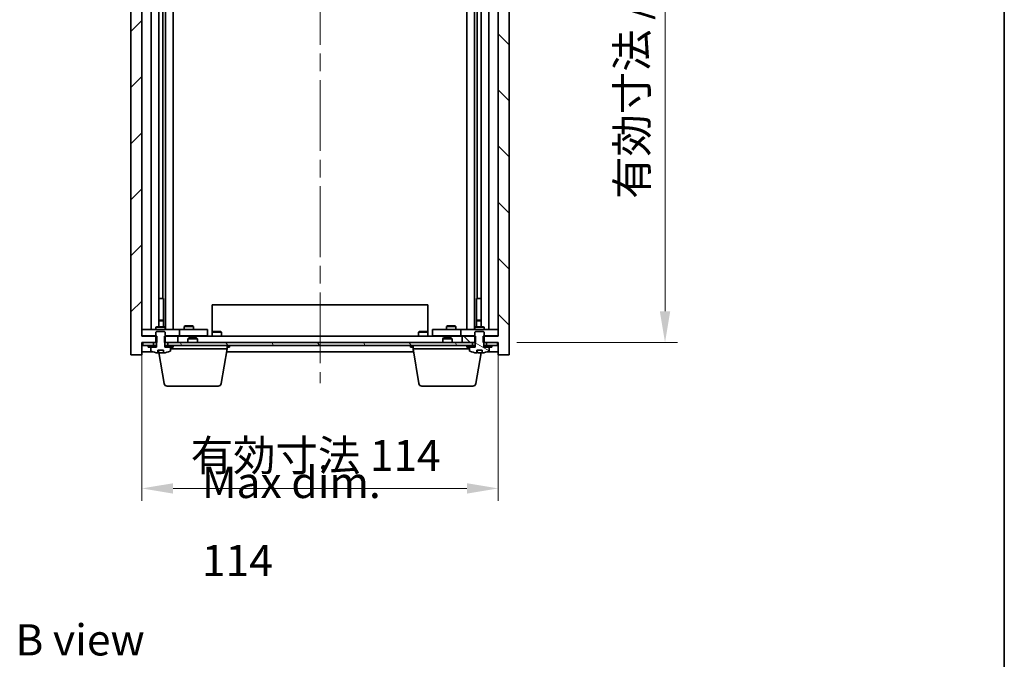
# Model space of a CAD drawing. Units: millimetres. Extents: x 58 to 7156, y 32 to 1156.
# Drawn here: x 2881 to 3196, y 746 to 951 of the extents above; entities that cross this region are included whole.
import ezdxf

# ---------------------------------------------------------------- set-up
doc = ezdxf.new("R2010")
doc.units = ezdxf.units.MM
doc.header["$LTSCALE"] = 4
doc.linetypes.add('CHAIN', pattern=[0.3543, 0.2362, -0.0295, 0.0591, -0.0295])
doc.layers.get('Defpoints').update_dxf_attribs({"lineweight": 25})
for name, color, linetype, lineweight in [('Border (ISO)', 7, 'Continuous', 35), ('Centerline (ISO)', 131, 'Continuous', 18), ('Dimension (ISO)', 7, 'Continuous', 18), ('Dimension (ISO) @ 1', 7, 'Continuous', 18), ('Hatch (ISO)', 1, 'Continuous', 18), ('Symbol (ISO)', 7, 'Continuous', 18), ('Visible (ISO)', 7, 'Continuous', 35)]:
    doc.layers.add(name, color=color, linetype=linetype, lineweight=lineweight)
doc.styles.add('Note Text (TK)', font='txt')
doc.dimstyles.new('Default - Method 1b (TK)', dxfattribs={"dimscale": 4, "dimtxt": 2.5, "dimasz": 2.5, "dimexe": 1, "dimexo": 1.5, "dimgap": 1, "dimtad": 1, "dimtoh": 1, "dimrnd": 1e-08, "dimdsep": 46, "dimtxsty": 'Note Text (TK)', "dimcen": 0.09, "dimdle": 5, "dimclrd": 100, "dimclre": 100, "dimclrt": 7, "dimadec": 1, "dimazin": 1, "dimtfac": 1, "dimtmove": 0, "dimatfit": 3, "dimfxl": 1, "dimtolj": 1, "dimlwd": -1, "dimlwe": -1, "dimarcsym": 0})
pattern_1 = [(45, (1574, 1e-06), (-8.98026, 8.98026), [])]
pattern_2 = [(135.0002, (1574, 1e-06), (-8.98022, -8.98029), [])]

# ---------------------------------------------------------------- blocks, each defined once
blk = doc.blocks.new('図面枠 tk図枠')
at = {"layer": 'Border (ISO)'}
blk.add_line((405.5, 289), (405.5, 8), dxfattribs=at)
blk = doc.blocks.new('*D57')
at = {"layer": 'Defpoints', "color": 0}
for p in [(2920.05, 849.85), (3034.05, 849.85), (3034.05, 801.12)]:
    blk.add_point(p, dxfattribs=at)
at = {"layer": 'Dimension (ISO)', "color": 100}
for p, q in [((2920.05, 843.85), (2920.05, 797.12)), ((3034.05, 843.85), (3034.05, 797.12)), ((2930.05, 801.12), (3024.05, 801.12))]:
    blk.add_line(p, q, dxfattribs=at)
for points in [[(2930.05, 802.78), (2930.05, 799.45), (2920.05, 801.12)], [(3024.05, 802.78), (3024.05, 799.45), (3034.05, 801.12)]]:
    blk.add_solid(points, dxfattribs=at)
at = {"layer": 'Dimension (ISO)', "color": 7, "insert": (2935.67, 811.67), "char_height": 10, "attachment_point": 4, "style": 'Note Text (TK)'}
blk.add_mtext('\\A1;\\fＭＳ Ｐゴシック|b0|i0;\\H9.9492;有効寸法 114', dxfattribs=at)
blk = doc.blocks.new('*D58')
at = {"layer": 'Defpoints', "color": 0}
for p in [(3033.8, 1088.85), (3034.05, 847.85), (3087.44, 847.85)]:
    blk.add_point(p, dxfattribs=at)
at = {"layer": 'Dimension (ISO)', "color": 100}
for p, q in [((3039.8, 1088.85), (3091.44, 1088.85)), ((3087.44, 1078.85), (3087.44, 857.85)), ((3040.05, 847.85), (3091.44, 847.85))]:
    blk.add_line(p, q, dxfattribs=at)
for points in [[(3085.78, 1078.85), (3089.11, 1078.85), (3087.44, 1088.85)], [(3085.78, 857.85), (3089.11, 857.85), (3087.44, 847.85)]]:
    blk.add_solid(points, dxfattribs=at)
at = {"layer": 'Dimension (ISO)', "color": 7, "insert": (3076.89, 893.82), "char_height": 10, "attachment_point": 4, "rotation": 90, "style": 'Note Text (TK)'}
blk.add_mtext('\\A1;\\fＭＳ Ｐゴシック|b0|i0;\\H9.9492;有効寸法 / Max dim. 241', dxfattribs=at)

msp = doc.modelspace()

# ---------------------------------------------------------------- hatches: boundary and pattern name
at = {"layer": 'Hatch (ISO)'}
h = msp.add_hatch(dxfattribs=at)
h.set_pattern_fill('ANSI31', color=256, scale=101.6, style=0)
h.set_pattern_definition(pattern_1)
h.paths.add_polyline_path([(2927.2799, 1088.8508), (2927.2799, 1086.8508), (2927.5504, 1086.8508), (2931.5504, 1086.8508), (2931.5504, 1088.8508), (2928.3004, 1088.8508), (2927.4254, 1088.8508)])
h.paths.add_polyline_path([(2927.2799, 849.8508), (2927.2799, 847.8508), (2927.4254, 847.8508), (2928.3004, 847.8508), (2931.5504, 847.8508), (2931.5504, 849.8508), (2927.5504, 849.8508)])
h.paths.add_polyline_path([(2920.0504, 1092.8508), (2916.5504, 1092.8508), (2916.5504, 843.8508), (2920.0504, 843.8508), (2920.0504, 847.8508), (2920.3004, 847.8508), (2923.8004, 847.8508), (2924.6754, 847.8508), (2924.8209, 847.8508), (2924.8209, 849.8508), (2924.5504, 849.8508), (2920.0504, 849.8508), (2920.0504, 1086.8508), (2924.5504, 1086.8508), (2924.8209, 1086.8508), (2924.8209, 1088.8508), (2924.6754, 1088.8508), (2923.8004, 1088.8508), (2920.3004, 1088.8508), (2920.0504, 1088.8508)])
h = msp.add_hatch(dxfattribs=at)
h.set_pattern_fill('ANSI31', color=256, scale=101.6, angle=90.00021, style=0)
h.set_pattern_definition(pattern_2)
h.paths.add_polyline_path([(3026.8209, 1086.8508), (3026.8209, 1088.8508), (3026.6754, 1088.8508), (3025.8004, 1088.8508), (3022.5504, 1088.8508), (3022.5504, 1086.8508), (3026.5504, 1086.8508)])
h.paths.add_polyline_path([(3026.8209, 847.8508), (3026.8209, 849.8508), (3026.5504, 849.8508), (3022.5504, 849.8508), (3022.5504, 847.8508), (3025.8004, 847.8508), (3026.6754, 847.8508)])
h.paths.add_polyline_path([(3037.5504, 1092.8508), (3034.0504, 1092.8508), (3034.0504, 1088.8508), (3033.8004, 1088.8508), (3030.3004, 1088.8508), (3029.4254, 1088.8508), (3029.2799, 1088.8508), (3029.2799, 1086.8508), (3029.5504, 1086.8508), (3034.0504, 1086.8508), (3034.0504, 849.8508), (3029.5504, 849.8508), (3029.2799, 849.8508), (3029.2799, 847.8508), (3029.4254, 847.8508), (3030.3004, 847.8508), (3033.8004, 847.8508), (3034.0504, 847.8508), (3034.0504, 843.8508), (3037.5504, 843.8508)])
h = msp.add_hatch(dxfattribs=at)
h.set_pattern_fill('ANSI31', color=256, scale=101.6, angle=90.00021, style=0)
h.set_pattern_definition(pattern_2)
edge = h.paths.add_edge_path()
edge.add_line((2925.1754, 845.4008), (2926.9253, 845.4008))
edge.add_line((2926.9253, 845.4008), (2926.9253, 844.4979))
edge.add_ellipse((2926.0504, 852.601), major_axis=(0.875, -8.1031), ratio=1, start_angle=0, end_angle=15.870569)
edge.add_ellipse((2929.0524, 845.1832), major_axis=(0.0555, -0.1372), ratio=1, start_angle=0, end_angle=67.966668)
edge.add_line((2929.2004, 845.1832), (2929.2004, 846.3508))
edge.add_line((2929.2004, 846.3508), (2927.4754, 846.3508))
edge.add_line((2927.4754, 846.3508), (2927.4254, 846.3508))
edge.add_line((2927.4254, 846.3508), (2927.4254, 847.8508))
edge.add_line((2927.4254, 847.8508), (2927.5504, 847.8508))
edge.add_line((2927.5504, 847.8508), (2927.5504, 849.8508))
edge.add_line((2927.5504, 849.8508), (2927.5504, 851.1008))
edge.add_line((2927.5504, 851.1008), (2927.3004, 851.3508))
edge.add_line((2927.3004, 851.3508), (2924.8004, 851.3508))
edge.add_line((2924.8004, 851.3508), (2924.5504, 851.1008))
edge.add_line((2924.5504, 851.1008), (2924.5504, 849.8508))
edge.add_line((2924.5504, 849.8508), (2924.5504, 847.8508))
edge.add_line((2924.5504, 847.8508), (2924.6754, 847.8508))
edge.add_line((2924.6754, 847.8508), (2924.6754, 846.3508))
edge.add_line((2924.6754, 846.3508), (2924.6254, 846.3508))
edge.add_line((2924.6254, 846.3508), (2922.9004, 846.3508))
edge.add_line((2922.9004, 846.3508), (2922.9004, 845.1832))
edge.add_ellipse((2923.0484, 845.1832), major_axis=(-0.148, 0), ratio=1, start_angle=0, end_angle=67.966668)
edge.add_ellipse((2926.0504, 852.601), major_axis=(-3.0575, -7.555), ratio=1, start_angle=0, end_angle=15.870569)
edge.add_line((2925.1754, 844.4979), (2925.1754, 845.4008))
h = msp.add_hatch(dxfattribs=at)
h.set_pattern_fill('ANSI31', color=256, scale=101.6, angle=105.000246, style=0)
h.set_pattern_definition([(150.00025, (1574, 1e-06), (-6.34995, -10.99855), [])])
edge = h.paths.add_edge_path()
edge.add_line((3027.1754, 845.4008), (3028.9253, 845.4008))
edge.add_line((3028.9253, 845.4008), (3028.9253, 844.4979))
edge.add_ellipse((3028.0504, 852.601), major_axis=(0.875, -8.1031), ratio=1, start_angle=0, end_angle=15.870569)
edge.add_ellipse((3031.0524, 845.1832), major_axis=(0.0555, -0.1372), ratio=1, start_angle=0, end_angle=67.966668)
edge.add_line((3031.2004, 845.1832), (3031.2004, 846.3508))
edge.add_line((3031.2004, 846.3508), (3029.4754, 846.3508))
edge.add_line((3029.4754, 846.3508), (3029.4254, 846.3508))
edge.add_line((3029.4254, 846.3508), (3029.4254, 847.8508))
edge.add_line((3029.4254, 847.8508), (3029.5504, 847.8508))
edge.add_line((3029.5504, 847.8508), (3029.5504, 849.8508))
edge.add_line((3029.5504, 849.8508), (3029.5504, 851.1008))
edge.add_line((3029.5504, 851.1008), (3029.3004, 851.3508))
edge.add_line((3029.3004, 851.3508), (3026.8004, 851.3508))
edge.add_line((3026.8004, 851.3508), (3026.5504, 851.1008))
edge.add_line((3026.5504, 851.1008), (3026.5504, 849.8508))
edge.add_line((3026.5504, 849.8508), (3026.5504, 847.8508))
edge.add_line((3026.5504, 847.8508), (3026.6754, 847.8508))
edge.add_line((3026.6754, 847.8508), (3026.6754, 846.3508))
edge.add_line((3026.6754, 846.3508), (3026.6254, 846.3508))
edge.add_line((3026.6254, 846.3508), (3024.9004, 846.3508))
edge.add_line((3024.9004, 846.3508), (3024.9004, 845.1832))
edge.add_ellipse((3025.0484, 845.1832), major_axis=(-0.148, 0), ratio=1, start_angle=0, end_angle=67.966668)
edge.add_ellipse((3028.0504, 852.601), major_axis=(-3.0575, -7.555), ratio=1, start_angle=0, end_angle=15.870569)
edge.add_line((3027.1754, 844.4979), (3027.1754, 845.4008))
h = msp.add_hatch(dxfattribs=at)
h.set_pattern_fill('ANSI31', color=256, scale=101.6, angle=75.000175, style=0)
h.set_pattern_definition([(120.0002, (1574, 1e-06), (-10.9985, -6.35003), [])])
h.paths.add_polyline_path([(2928.3004, 847.8508), (2928.3004, 846.8508), (2930.0504, 846.8508), (3024.0504, 846.8508), (3025.8004, 846.8508), (3025.8004, 847.8508), (3022.5504, 847.8508), (2931.5504, 847.8508)])
h.paths.add_polyline_path([(3033.8004, 846.8508), (3033.8004, 847.8508), (3030.3004, 847.8508), (3030.3004, 846.8508), (3032.0504, 846.8508)])
h.paths.add_polyline_path([(2920.3004, 847.8508), (2920.3004, 846.8508), (2922.0504, 846.8508), (2923.8004, 846.8508), (2923.8004, 847.8508)])
h = msp.add_hatch(dxfattribs=at)
h.set_pattern_fill('ANSI31', color=256, scale=101.6, style=0)
h.set_pattern_definition(pattern_1)
h.paths.add_polyline_path([(2922.0504, 846.8508), (2922.0504, 846.3508), (2922.9004, 846.3508), (2924.6254, 846.3508), (2924.6254, 846.8508), (2923.8004, 846.8508)])
h.paths.add_polyline_path([(2930.0504, 846.3508), (2930.0504, 846.8508), (2928.3004, 846.8508), (2927.4754, 846.8508), (2927.4754, 846.3508), (2929.2004, 846.3508)])
h = msp.add_hatch(dxfattribs=at)
h.set_pattern_fill('ANSI31', color=256, scale=101.6, angle=-14.999978, style=0)
h.set_pattern_definition([(30, (1574, 1e-06), (-6.35, 10.99852), [])])
h.paths.add_polyline_path([(3024.0504, 846.8508), (3024.0504, 846.3508), (3024.9004, 846.3508), (3026.6254, 846.3508), (3026.6254, 846.8508), (3025.8004, 846.8508)])
h.paths.add_polyline_path([(3032.0504, 846.3508), (3032.0504, 846.8508), (3030.3004, 846.8508), (3029.4754, 846.8508), (3029.4754, 846.3508), (3031.2004, 846.3508)])

# ---------------------------------------------------------------- linework, layer by layer
at = {"layer": 'Centerline (ISO)', "linetype": 'CHAIN', "ltscale": 23.990969}
msp.add_line((2977.0504, 1101.8508), (2977.0504, 834.8508), dxfattribs=at)
at = {"layer": 'Visible (ISO)'}
for p, q in [((2916.5504, 1092.8508), (2916.5504, 843.8508)), ((3037.5504, 843.8508), (3037.5504, 1092.8508)), ((2920.0504, 849.8508), (2920.0504, 1086.8508)), ((2923.0504, 851.9508), (2923.0504, 1084.7508)), ((2925.5004, 852.8542), (2925.5004, 1083.8474)), ((2927.6004, 851.9508), (2927.6004, 1084.7508)), ((2930.0504, 1084.7508), (2930.0504, 851.9508)), ((3024.0504, 851.9508), (3024.0504, 1084.7508)), ((3026.5004, 1084.7508), (3026.5004, 851.9508)), ((3028.6004, 1083.8474), (3028.6004, 852.8542)), ((3031.0504, 1084.7508), (3031.0504, 851.9508)), ((3034.0504, 1086.8508), (3034.0504, 849.8508)), ((2926.8004, 861.9508), (2926.8004, 1074.7508)), ((3027.3004, 1074.7508), (3027.3004, 861.9508)), ((2925.5004, 861.9508), (2926.8004, 861.9508)), ((2926.8004, 861.9508), (2927.0004, 861.9508)), ((2927.0004, 861.9508), (2927.0004, 852.8542)), ((3027.1004, 852.8542), (3027.1004, 861.9508)), ((3027.1004, 861.9508), (3027.3004, 861.9508)), ((3027.3004, 861.9508), (3028.6004, 861.9508)), ((2942.5504, 859.8508), (3011.5504, 859.8508)), ((2942.5504, 851.1008), (2942.5504, 859.8508)), ((3011.5504, 851.1008), (3011.5504, 859.8508)), ((2925.5004, 854.9542), (2926.6937, 854.9542)), ((2927.0004, 854.8008), (2925.5004, 854.8008)), ((2926.6937, 854.9542), (2927.0004, 854.8008)), ((2927.0004, 852.8542), (2927.0004, 854.8008)), ((3027.4071, 854.9542), (3027.1004, 854.8008)), ((3028.6004, 854.8008), (3027.1004, 854.8008)), ((3027.1004, 852.8542), (3027.1004, 854.8008)), ((3027.4071, 854.9542), (3028.6004, 854.9542)), ((2920.0504, 851.9508), (2921.0504, 851.9508)), ((2931.0504, 851.9508), (2921.0504, 851.9508)), ((2924.8571, 852.8542), (2924.5504, 852.7008)), ((2927.5504, 852.7008), (2924.5504, 852.7008)), ((2924.5504, 851.9508), (2924.5504, 852.7008)), ((2924.8004, 851.3508), (2924.5504, 851.1008)), ((2924.5504, 851.1008), (2924.5504, 847.8508)), ((2927.3004, 851.3508), (2924.8004, 851.3508)), ((2924.8571, 852.8542), (2927.2437, 852.8542)), ((2927.2437, 852.8542), (2927.5504, 852.7008)), ((2927.5504, 851.1008), (2927.3004, 851.3508)), ((2927.5504, 851.9508), (2927.5504, 852.7008)), ((2927.5504, 847.8508), (2927.5504, 851.1008)), ((2931.0504, 851.9508), (2932.0504, 851.9508)), ((2933.0504, 851.9508), (2932.0504, 851.9508)), ((2932.0504, 849.9508), (2932.0504, 851.9508)), ((2940.0504, 851.9508), (2933.0504, 851.9508)), ((2933.8571, 853.1542), (2933.5504, 853.0008)), ((2936.5504, 853.0008), (2933.5504, 853.0008)), ((2933.5504, 851.9508), (2933.5504, 853.0008)), ((2933.8571, 853.1542), (2936.2437, 853.1542)), ((2936.2437, 853.1542), (2936.5504, 853.0008)), ((2936.5504, 851.9508), (2936.5504, 853.0008)), ((2940.0504, 851.9508), (2941.0504, 851.9508)), ((2941.0504, 849.9508), (2941.0504, 851.9508)), ((2942.8004, 851.3508), (2942.5504, 851.1008)), ((2942.5504, 851.1008), (2945.5504, 851.1008)), ((2942.5504, 849.8508), (2942.5504, 851.1008)), ((2945.3004, 851.3508), (2942.8004, 851.3508)), ((2945.3004, 851.3508), (2945.5504, 851.1008)), ((2945.5504, 849.8508), (2945.5504, 851.1008)), ((3008.8004, 851.3508), (3008.5504, 851.1008)), ((3008.5504, 851.1008), (3011.5504, 851.1008)), ((3008.5504, 849.8508), (3008.5504, 851.1008)), ((3011.3004, 851.3508), (3008.8004, 851.3508)), ((3011.3004, 851.3508), (3011.5504, 851.1008)), ((3011.5504, 849.8508), (3011.5504, 851.1008)), ((3013.0504, 851.9508), (3013.0504, 849.9508)), ((3013.0504, 851.9508), (3014.0504, 851.9508)), ((3021.0504, 851.9508), (3014.0504, 851.9508)), ((3017.8571, 853.1542), (3017.5504, 853.0008)), ((3020.5504, 853.0008), (3017.5504, 853.0008)), ((3017.5504, 851.9508), (3017.5504, 853.0008)), ((3017.8571, 853.1542), (3020.2437, 853.1542)), ((3020.2437, 853.1542), (3020.5504, 853.0008)), ((3020.5504, 851.9508), (3020.5504, 853.0008)), ((3022.0504, 851.9508), (3021.0504, 851.9508)), ((3022.0504, 851.9508), (3022.0504, 849.9508)), ((3022.0504, 851.9508), (3023.0504, 851.9508)), ((3033.0504, 851.9508), (3023.0504, 851.9508)), ((3026.8571, 852.8542), (3026.5504, 852.7008)), ((3029.5504, 852.7008), (3026.5504, 852.7008)), ((3026.5504, 851.9508), (3026.5504, 852.7008)), ((3026.8004, 851.3508), (3026.5504, 851.1008)), ((3026.5504, 851.1008), (3026.5504, 847.8508)), ((3029.3004, 851.3508), (3026.8004, 851.3508)), ((3026.8571, 852.8542), (3029.2437, 852.8542)), ((3029.2437, 852.8542), (3029.5504, 852.7008)), ((3029.5504, 851.1008), (3029.3004, 851.3508)), ((3029.5504, 851.9508), (3029.5504, 852.7008)), ((3029.5504, 847.8508), (3029.5504, 851.1008)), ((3033.0504, 851.9508), (3034.0504, 851.9508)), ((2921.0504, 849.9508), (2920.0504, 849.9508)), ((2924.8209, 849.8508), (2920.0504, 849.8508)), ((2920.0504, 843.8508), (2920.0504, 847.8508)), ((2920.0504, 847.8508), (2924.8209, 847.8508)), ((2920.3004, 847.8508), (2920.3004, 846.8508)), ((2923.8004, 847.8508), (2920.3004, 847.8508)), ((2921.0504, 849.9508), (2924.5504, 849.9508)), ((2923.8004, 846.8508), (2923.8004, 847.8508)), ((2924.5504, 847.8508), (2924.6754, 847.8508)), ((2924.6754, 847.8508), (2924.6754, 846.3508)), ((2924.8209, 847.8508), (2924.8209, 849.8508)), ((2927.2799, 849.8508), (2927.2799, 847.8508)), ((2931.5504, 849.8508), (2927.2799, 849.8508)), ((2927.2799, 847.8508), (2931.5504, 847.8508)), ((2927.4254, 846.3508), (2927.4254, 847.8508)), ((2927.4254, 847.8508), (2927.5504, 847.8508)), ((2927.5504, 849.9508), (2931.0504, 849.9508)), ((2928.3004, 847.8508), (2928.3004, 846.8508)), ((3025.8004, 847.8508), (2928.3004, 847.8508)), ((2932.0504, 849.9508), (2931.0504, 849.9508)), ((2931.5504, 847.8508), (2931.5504, 849.8508)), ((2931.5504, 849.8508), (3022.5504, 849.8508)), ((2932.0504, 849.9508), (2933.0504, 849.9508)), ((2933.0504, 849.9508), (2940.0504, 849.9508)), ((2933.7037, 849.8508), (2933.7037, 849.9508)), ((2935.1071, 849.3508), (2934.8004, 849.044)), ((2937.8004, 849.044), (2934.8004, 849.044)), ((2934.8004, 847.8508), (2934.8004, 849.044)), ((2935.1071, 849.3508), (2937.4937, 849.3508)), ((2936.397, 849.8508), (2936.397, 849.9508)), ((2937.4937, 849.3508), (2937.8004, 849.044)), ((2937.8004, 847.8508), (2937.8004, 849.044)), ((2941.0504, 849.9508), (2940.0504, 849.9508)), ((3014.0504, 849.9508), (3013.0504, 849.9508)), ((3014.0504, 849.9508), (3021.0504, 849.9508)), ((3016.6071, 849.3508), (3016.3004, 849.044)), ((3019.3004, 849.044), (3016.3004, 849.044)), ((3016.3004, 847.8508), (3016.3004, 849.044)), ((3016.6071, 849.3508), (3018.9937, 849.3508)), ((3017.7037, 849.8508), (3017.7037, 849.9508)), ((3018.9937, 849.3508), (3019.3004, 849.044)), ((3019.3004, 847.8508), (3019.3004, 849.044)), ((3020.397, 849.8508), (3020.397, 849.9508)), ((3021.0504, 849.9508), (3022.0504, 849.9508)), ((3023.0504, 849.9508), (3022.0504, 849.9508)), ((3026.8209, 849.8508), (3022.5504, 849.8508)), ((3022.5504, 849.8508), (3022.5504, 847.8508)), ((3022.5504, 847.8508), (3026.8209, 847.8508)), ((3023.0504, 849.9508), (3026.5504, 849.9508)), ((3025.8004, 846.8508), (3025.8004, 847.8508)), ((3026.5504, 847.8508), (3026.6754, 847.8508)), ((3026.6754, 847.8508), (3026.6754, 846.3508)), ((3026.8209, 847.8508), (3026.8209, 849.8508)), ((3034.0504, 849.8508), (3029.2799, 849.8508)), ((3029.2799, 849.8508), (3029.2799, 847.8508)), ((3029.2799, 847.8508), (3034.0504, 847.8508)), ((3029.4254, 846.3508), (3029.4254, 847.8508)), ((3029.4254, 847.8508), (3029.5504, 847.8508)), ((3029.5504, 849.9508), (3033.0504, 849.9508)), ((3033.8004, 847.8508), (3030.3004, 847.8508)), ((3030.3004, 847.8508), (3030.3004, 846.8508)), ((3034.0504, 849.9508), (3033.0504, 849.9508)), ((3033.8004, 846.8508), (3033.8004, 847.8508)), ((3034.0504, 847.8508), (3034.0504, 843.8508)), ((2920.0504, 844.8508), (2923.5284, 844.8508)), ((2920.3004, 846.8508), (2923.8004, 846.8508)), ((2922.0504, 846.8508), (2922.0504, 846.3508)), ((2924.6254, 846.8508), (2922.0504, 846.8508)), ((2922.0504, 846.3508), (2924.6254, 846.3508)), ((2924.6754, 846.3508), (2922.9004, 846.3508)), ((2922.9004, 846.3508), (2922.9004, 845.1832)), ((2924.6254, 846.3508), (2924.6254, 846.8508)), ((2924.6254, 846.8508), (2924.6754, 846.8508)), ((2925.1754, 845.4008), (2926.9253, 845.4008)), ((2925.1754, 844.4979), (2925.1754, 845.4008)), ((2925.2576, 845.4008), (2925.2576, 844.4965)), ((2925.3676, 845.4008), (2925.3676, 844.6722)), ((2927.1611, 834.6864), (2925.5061, 844.6164)), ((2926.9253, 845.4008), (2926.9253, 844.4979)), ((2927.4254, 846.8508), (2927.4754, 846.8508)), ((2929.2004, 846.3508), (2927.4254, 846.3508)), ((2930.0504, 846.8508), (2927.4754, 846.8508)), ((2927.4754, 846.8508), (2927.4754, 846.3508)), ((2927.4754, 846.3508), (2930.0504, 846.3508)), ((2928.3004, 846.8508), (3025.8004, 846.8508)), ((2929.2004, 845.1832), (2929.2004, 846.3508)), ((2947.3004, 845.8508), (2929.2004, 845.8508)), ((2930.0504, 846.3508), (2930.0504, 846.8508)), ((2945.4396, 834.6864), (2947.3004, 845.8508)), ((2947.1337, 844.8508), (3006.967, 844.8508)), ((2947.2004, 845.1832), (2947.2004, 845.2508)), ((2947.3004, 845.8508), (2947.3004, 846.8508)), ((2947.3004, 846.3508), (2948.0504, 846.3508)), ((2948.0504, 846.3508), (2948.0504, 846.8508)), ((3006.0504, 846.3508), (3006.0504, 846.8508)), ((3006.0504, 846.3508), (3006.8004, 846.3508)), ((3006.8004, 845.8508), (3006.8004, 846.8508)), ((3024.9004, 845.8508), (3006.8004, 845.8508)), ((3008.6611, 834.6864), (3006.8004, 845.8508)), ((3006.9004, 845.1832), (3006.9004, 845.2508)), ((3024.0504, 846.8508), (3024.0504, 846.3508)), ((3026.6254, 846.8508), (3024.0504, 846.8508)), ((3024.0504, 846.3508), (3026.6254, 846.3508)), ((3026.6754, 846.3508), (3024.9004, 846.3508)), ((3024.9004, 846.3508), (3024.9004, 845.1832)), ((3026.6254, 846.3508), (3026.6254, 846.8508)), ((3026.6254, 846.8508), (3026.6754, 846.8508)), ((3026.9396, 834.6864), (3028.5767, 844.5089)), ((3027.1754, 845.4008), (3028.9253, 845.4008)), ((3027.1754, 844.4979), (3027.1754, 845.4008)), ((3027.2576, 845.4008), (3027.2576, 844.4965)), ((3027.3676, 845.4008), (3027.3676, 844.6722)), ((3028.9253, 845.4008), (3028.9253, 844.4979)), ((3029.4254, 846.8508), (3029.4754, 846.8508)), ((3031.2004, 846.3508), (3029.4254, 846.3508)), ((3032.0504, 846.8508), (3029.4754, 846.8508)), ((3029.4754, 846.8508), (3029.4754, 846.3508)), ((3029.4754, 846.3508), (3032.0504, 846.3508)), ((3030.3004, 846.8508), (3033.8004, 846.8508)), ((3030.5723, 844.8508), (3034.0504, 844.8508)), ((3031.2004, 845.1832), (3031.2004, 846.3508)), ((3032.0504, 846.3508), (3032.0504, 846.8508)), ((2916.5504, 843.8508), (2920.0504, 843.8508)), ((3034.0504, 843.8508), (3037.5504, 843.8508)), ((2944.4533, 833.8508), (2928.1475, 833.8508)), ((3025.9533, 833.8508), (3009.6475, 833.8508))]:
    msp.add_line(p, q, dxfattribs=at)
for centre, radius, start, end in [((2923.0484, 845.1832), 0.148, 180, 247.966668), ((2926.0504, 852.601), 8.1502, 247.966668, 263.837236), ((2926.0504, 852.601), 8.1502, 276.162764, 292.033332), ((2929.0524, 845.1832), 0.148, 292.033332, 0), ((2947.0524, 845.1832), 0.148, 326.229359, 0), ((3007.0484, 845.1832), 0.148, 180, 213.770641), ((3025.0484, 845.1832), 0.148, 180, 247.966668), ((3028.0504, 852.601), 8.1502, 247.966668, 263.837236), ((3028.0504, 852.601), 8.1502, 276.162764, 292.033332), ((3031.0524, 845.1832), 0.148, 292.033332, 0), ((2928.1475, 834.8508), 1, 189.462322, 270), ((2944.4533, 834.8508), 1, 270, 350.537678), ((3009.6475, 834.8508), 1, 189.462322, 270), ((3025.9533, 834.8508), 1, 270, 350.537678)]:
    msp.add_arc(centre, radius, start, end, dxfattribs=at)
for centre, major_axis, ratio, start_param, end_param in [((2925.0556, 852.601), (0, -7.9375), 0.84312429, 0.03019518, 0.04663119), ((2926.3623, 852.601), (0, -8.1418), 0.53771873, 6.05396117, 6.14642619), ((2925.8514, 852.601), (0, -8.1418), 0.84312429, 0.13675912, 0.15708761), ((3027.0556, 852.601), (0, -7.9375), 0.84312429, 0.03019518, 0.04663119), ((3028.3623, 852.601), (0, -8.1418), 0.53771873, 6.05396117, 6.14642619), ((3027.8514, 852.601), (0, -8.1418), 0.84312429, 0.13675912, 0.15708761)]:
    msp.add_ellipse(centre, major_axis=major_axis, ratio=ratio, start_param=start_param, end_param=end_param, dxfattribs=at)
for points, knots in [([(2925.2574, 844.4966), (2925.2574, 844.4943), (2925.2515, 844.4932), (2925.2269, 844.4932), (2925.2052, 844.4947), (2925.1754, 844.4979)], [0.0403125428, 0.0403125428, 0.0403125428, 0.0403125428, 0.0559690811, 0.0559690811, 0.0744765699, 0.0744765699, 0.0744765699, 0.0744765699]), ([(2926.7873, 844.5352), (2926.7094, 844.5225), (2926.6161, 844.5115), (2926.4217, 844.4968), (2926.3207, 844.4932), (2926.1385, 844.4932), (2926.0455, 844.4968), (2925.8839, 844.5115), (2925.8152, 844.5225), (2925.7655, 844.5352)], [0.113199271, 0.113199271, 0.113199271, 0.113199271, 0.141183811, 0.141183811, 0.169168352, 0.169168352, 0.197152892, 0.197152892, 0.225137433, 0.225137433, 0.225137433, 0.225137433]), ([(3027.2574, 844.4966), (3027.2574, 844.4943), (3027.2515, 844.4932), (3027.2269, 844.4932), (3027.2052, 844.4947), (3027.1754, 844.4979)], [0.0403125428, 0.0403125428, 0.0403125428, 0.0403125428, 0.0559690811, 0.0559690811, 0.0744765699, 0.0744765699, 0.0744765699, 0.0744765699]), ([(3028.7873, 844.5352), (3028.7094, 844.5225), (3028.6161, 844.5115), (3028.4217, 844.4968), (3028.3207, 844.4932), (3028.1385, 844.4932), (3028.0455, 844.4968), (3027.8839, 844.5115), (3027.8152, 844.5225), (3027.7655, 844.5352)], [0.113199271, 0.113199271, 0.113199271, 0.113199271, 0.141183811, 0.141183811, 0.169168352, 0.169168352, 0.197152892, 0.197152892, 0.225137433, 0.225137433, 0.225137433, 0.225137433])]:
    msp.add_open_spline(points, degree=3, knots=knots, dxfattribs=at)

# ---------------------------------------------------------------- block references
at = {"xscale": 4, "yscale": 4, "zscale": 4}
msp.add_blockref('図面枠 tk図枠', (1574, 0), dxfattribs=at)

# ---------------------------------------------------------------- texts
at = {"layer": 'Symbol (ISO)', "color": 7, "char_height": 10, "attachment_point": 4, "line_spacing_factor": 1.5, "style": 'Note Text (TK)'}
for s, insert, width in [('{\\fＭＳ Ｐゴシック|b0|i0;Max dim. 114}', (2939.2455, 790.537), 81.345034), ('{\\fＭＳ Ｐゴシック|b0|i0;B view}', (2879.5714, 752.635), 41.578946)]:
    msp.add_mtext(s, dxfattribs=dict(at, insert=insert, width=width))

# ---------------------------------------------------------------- dimensions: what is measured, and where the dimension line sits
at = {"layer": 'Dimension (ISO) @ 1', "color": 100}
dim = msp.add_linear_dim(base=(3087.4433, 847.8508), p1=(3033.8004, 1088.8508), p2=(3034.0504, 847.8508), angle=90, text='\\fＭＳ Ｐゴシック|b0|i0;\\H9.9492;有効寸法 / Max dim. <>', dimstyle='Default - Method 1b (TK)', override={"dimscale": 1, "dimtxt": 10, "dimasz": 10, "dimexe": 4, "dimexo": 6, "dimgap": 4, "dimtoh": 0, "dimdec": 2, "dimcen": 0.36, "dimtol": 0, "dimlim": 0, "dimtp": 0, "dimtm": 0, "dimtdec": 2, "dimtix": 0, "dimtofl": 0, "dimtmove": 0, "dimatfit": 1}, dxfattribs=at)
dim.commit()
dim.dimension.update_dxf_attribs({"geometry": '*D58', "text_midpoint": (3087.4433, 968.3508), "dimtype": 128})
dim = msp.add_linear_dim(base=(3034.0504, 801.1174), p1=(2920.0504, 849.8508), p2=(3034.0504, 849.8508), text='\\fＭＳ Ｐゴシック|b0|i0;\\H9.9492;有効寸法 <>', dimstyle='Default - Method 1b (TK)', override={"dimscale": 1, "dimtxt": 10, "dimasz": 10, "dimexe": 4, "dimexo": 6, "dimgap": 4, "dimtoh": 0, "dimdec": 2, "dimcen": 0.36, "dimtol": 0, "dimlim": 0, "dimtp": 0, "dimtm": 0, "dimtdec": 2, "dimtix": 0, "dimtofl": 0, "dimtmove": 0, "dimatfit": 1}, dxfattribs=at)
dim.commit()
dim.dimension.update_dxf_attribs({"geometry": '*D57', "text_midpoint": (2977.0504, 801.1174), "dimtype": 128})

doc.saveas('drawing.dxf')
